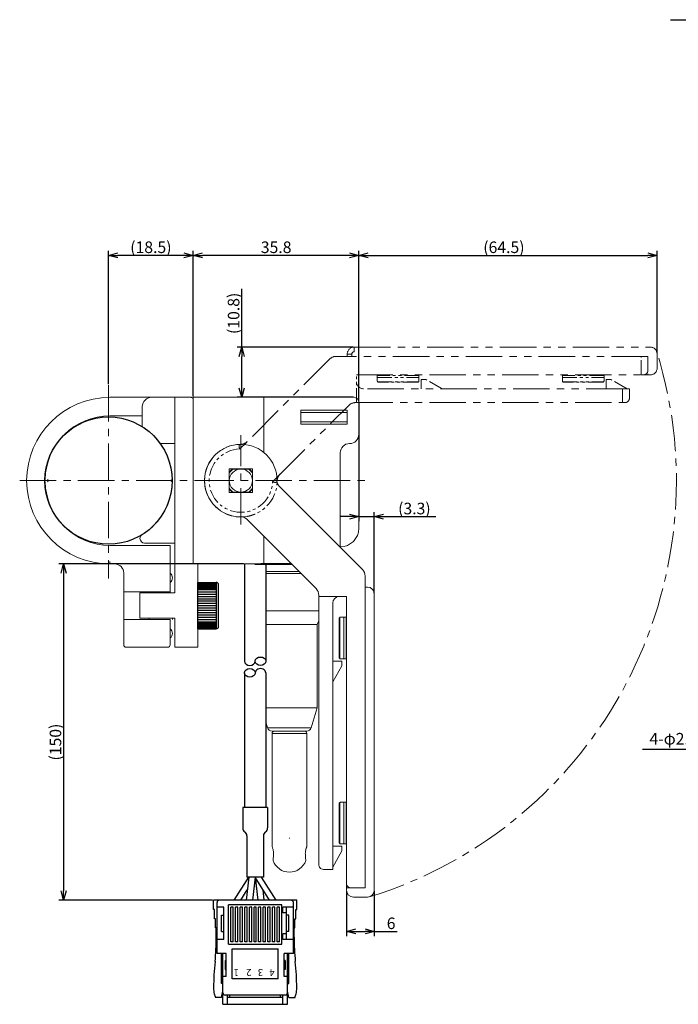
# Model space of a CAD drawing. Extents: x 1114 to 3321, y -4822 to -2363.
# Drawn here: x 1114 to 1257, y -2593 to -2380 of the extents above; entities that cross this region are included whole.
import ezdxf

# ---------------------------------------------------------------- set-up
doc = ezdxf.new("R2010")
doc.units = 0
doc.header["$LTSCALE"] = 0.126
doc.header["$MEASUREMENT"] = 0
doc.linetypes.add('CENTER', pattern=[2, 1.25, -0.25, 0.25, -0.25])
doc.linetypes.add('PHANTOM', pattern=[2.5, 1.25, -0.25, 0.25, -0.25, 0.25, -0.25])
doc.layers.get('0').update_dxf_attribs({"linetype": 'CONTINUOUS'})
doc.layers.get('Defpoints').update_dxf_attribs({"linetype": 'CONTINUOUS'})
for name, color, linetype, lineweight in [('3Dのコピー', 211, 'CONTINUOUS', 9), ('3寸法', 51, 'CONTINUOUS', 15), ('文字', 40, 'CONTINUOUS', 18)]:
    doc.layers.add(name, color=color, linetype=linetype, lineweight=lineweight)
for name, color, linetype in [('LAYER01', 7, 'CONTINUOUS'), ('LAYER02', 7, 'CONTINUOUS'), ('スイッチレバー', 243, 'CONTINUOUS')]:
    doc.layers.add(name, color=color, linetype=linetype)
doc.styles.add('STANDARD_BIGFONT', font='txt', dxfattribs={"bigfont": 'BIGFONT'})
doc.dimstyles.get("Standard").update_dxf_attribs({"dimtxt": 2.5, "dimasz": 2, "dimexe": 1, "dimexo": 0.2, "dimgap": 0.5, "dimtad": 1, "dimdsep": 46, "dimtxsty": 'STANDARD', "dimblk": 'OPEN30', "dimcen": 0.09, "dimazin": 2, "dimtfac": 1, "dimtofl": 0, "dimtmove": 0, "dimatfit": 3, "dimldrblk": 'OPEN30', "dimfxl": 1, "dimtolj": 1, "dimtzin": 0, "dimarcsym": 0})

# ---------------------------------------------------------------- blocks, each defined once
blk = doc.blocks.new('キャップスクリュー')
at = {"layer": 'LAYER01', "color": 7, "linetype": 'Continuous', "ltscale": 30}
for p, q in [((1151.6, -2507.21), (1151.6, -2497.21)), ((1151.6, -2497.21), (1155.6, -2497.21)), ((1151.6, -2497.33), (1155.6, -2497.33)), ((1151.6, -2497.46), (1155.6, -2497.46)), ((1155.6, -2497.21), (1155.6, -2507.21)), ((1151.6, -2497.58), (1155.6, -2497.58)), ((1151.6, -2497.71), (1155.6, -2497.71)), ((1151.6, -2497.83), (1155.6, -2497.83)), ((1151.6, -2497.96), (1155.6, -2497.96)), ((1151.6, -2498.21), (1155.6, -2498.21)), ((1151.6, -2498.46), (1155.6, -2498.46)), ((1151.6, -2498.71), (1155.6, -2498.71)), ((1151.6, -2499.21), (1155.6, -2499.21)), ((1156.1, -2506.71), (1156.1, -2497.71)), ((1151.6, -2499.71), (1155.6, -2499.71)), ((1151.6, -2500.21), (1155.6, -2500.21)), ((1151.6, -2500.71), (1155.6, -2500.71)), ((1151.6, -2501.21), (1155.6, -2501.21)), ((1151.6, -2501.71), (1155.6, -2501.71)), ((1151.6, -2502.21), (1155.6, -2502.21)), ((1151.6, -2502.71), (1155.6, -2502.71)), ((1151.6, -2503.21), (1155.6, -2503.21)), ((1151.6, -2503.71), (1155.6, -2503.71)), ((1151.6, -2504.21), (1155.6, -2504.21)), ((1151.6, -2504.71), (1155.6, -2504.71)), ((1151.6, -2505.21), (1155.6, -2505.21)), ((1151.6, -2505.71), (1155.6, -2505.71)), ((1151.6, -2505.96), (1155.6, -2505.96)), ((1151.6, -2506.21), (1155.6, -2506.21)), ((1151.6, -2506.46), (1155.6, -2506.46)), ((1151.6, -2506.58), (1155.6, -2506.58)), ((1151.6, -2506.71), (1155.6, -2506.71)), ((1151.6, -2506.83), (1155.6, -2506.83)), ((1151.6, -2506.96), (1155.6, -2506.96)), ((1151.6, -2507.08), (1155.6, -2507.08)), ((1151.6, -2507.21), (1155.6, -2507.21))]:
    blk.add_line(p, q, dxfattribs=at)
for centre, start, end in [((1155.6, -2497.71), 0, 90), ((1155.6, -2506.71), 270, 0)]:
    blk.add_arc(centre, 0.5, start, end, dxfattribs=at)
blk = doc.blocks.new('_Open30')
at = {"color": 0, "linetype": 'ByBlock', "lineweight": -2}
for p, q in [((-1, 0.27), (0, 0)), ((0, 0), (-1, -0.27)), ((0, 0), (-1, 0))]:
    blk.add_line(p, q, dxfattribs=at)
blk = doc.blocks.new('*D94')
at = {"layer": '3寸法', "color": 0, "lineweight": -2}
for p, q in [((1151.73, -2461.71), (1151.73, -2430.24)), ((1185.53, -2431.24), (1153.73, -2431.24)), ((1187.53, -2462.71), (1187.53, -2430.24))]:
    blk.add_line(p, q, dxfattribs=at)
at = {"layer": 'Defpoints', "color": 0}
for p in [(1151.73, -2431.24), (1151.73, -2461.91), (1187.53, -2462.91)]:
    blk.add_point(p, dxfattribs=at)
at = {"layer": '3寸法', "color": 0, "lineweight": -2, "xscale": 2, "yscale": 2, "zscale": 2, "rotation": 180}
blk.add_blockref('_Open30', (1151.73, -2431.24), dxfattribs=at)
at = {"layer": '3寸法', "color": 0, "lineweight": -2, "xscale": 2, "yscale": 2, "zscale": 2}
blk.add_blockref('_Open30', (1187.53, -2431.24), dxfattribs=at)
at = {"layer": '3寸法', "color": 0, "insert": (1169.66, -2429.49), "char_height": 2.5, "attachment_point": 5}
blk.add_mtext('\\A1;35.8', dxfattribs=at)
blk = doc.blocks.new('*D95')
at = {"layer": '3寸法', "color": 0, "lineweight": -2}
for p, q in [((1187.53, -2463.11), (1187.53, -2488.69)), ((1190.88, -2504.21), (1190.88, -2486.69)), ((1185.53, -2487.69), (1183.53, -2487.69)), ((1187.53, -2487.69), (1190.88, -2487.69)), ((1190.88, -2487.69), (1204.21, -2487.69)), ((1192.88, -2487.69), (1194.88, -2487.69))]:
    blk.add_line(p, q, dxfattribs=at)
at = {"layer": 'Defpoints', "color": 0}
for p in [(1187.53, -2462.91), (1190.88, -2489.44), (1190.88, -2504.41)]:
    blk.add_point(p, dxfattribs=at)
at = {"layer": '3寸法', "color": 0, "lineweight": -2, "xscale": 2, "yscale": 2, "zscale": 2}
blk.add_blockref('_Open30', (1187.53, -2487.69), dxfattribs=at)
at = {"layer": '3寸法', "color": 0, "lineweight": -2, "xscale": 2, "yscale": 2, "zscale": 2, "rotation": 180}
blk.add_blockref('_Open30', (1190.88, -2487.69), dxfattribs=at)
at = {"layer": '3寸法', "color": 0, "insert": (1199.54, -2485.94), "char_height": 2.5, "attachment_point": 5}
blk.add_mtext('\\A1;(3.3)', dxfattribs=at)
blk = doc.blocks.new('*D96')
at = {"layer": '3寸法', "color": 0, "lineweight": -2}
for p, q in [((1162.62, -2497.91), (1122.7, -2497.91)), ((1123.7, -2499.91), (1123.7, -2568.55)), ((1155.92, -2570.55), (1122.7, -2570.55))]:
    blk.add_line(p, q, dxfattribs=at)
at = {"layer": 'Defpoints', "color": 0}
for p in [(1162.82, -2497.91), (1123.7, -2570.55), (1156.12, -2570.55)]:
    blk.add_point(p, dxfattribs=at)
at = {"layer": '3寸法', "color": 0, "lineweight": -2, "xscale": 2, "yscale": 2, "zscale": 2}
for p, rotation in [((1123.7, -2497.91), 90), ((1123.7, -2570.55), 270)]:
    blk.add_blockref('_Open30', p, dxfattribs=dict(at, rotation=rotation))
at = {"layer": '3寸法', "color": 0, "insert": (1121.95, -2536.4), "char_height": 2.5, "attachment_point": 5, "rotation": 90}
blk.add_mtext('\\A1;(150)', dxfattribs=at)
blk = doc.blocks.new('*D97')
at = {"layer": '3寸法', "color": 0, "lineweight": -2}
for p, q in [((1184.88, -2568.61), (1184.88, -2578.3)), ((1190.88, -2568.61), (1190.88, -2578.3)), ((1186.88, -2577.3), (1188.88, -2577.3)), ((1190.88, -2577.3), (1195.85, -2577.3))]:
    blk.add_line(p, q, dxfattribs=at)
at = {"layer": 'Defpoints', "color": 0}
for p in [(1184.88, -2568.41), (1190.88, -2568.41), (1190.88, -2576.4)]:
    blk.add_point(p, dxfattribs=at)
at = {"layer": '3寸法', "color": 0, "lineweight": -2, "xscale": 2, "yscale": 2, "zscale": 2, "rotation": 180}
blk.add_blockref('_Open30', (1184.88, -2577.3), dxfattribs=at)
at = {"layer": '3寸法', "color": 0, "lineweight": -2, "xscale": 2, "yscale": 2, "zscale": 2}
blk.add_blockref('_Open30', (1190.88, -2577.3), dxfattribs=at)
at = {"layer": '3寸法', "color": 0, "insert": (1194.51, -2575.55), "char_height": 2.5, "attachment_point": 5}
blk.add_mtext('\\A1;6', dxfattribs=at)
blk = doc.blocks.new('*D99')
at = {"layer": '3寸法', "color": 0, "lineweight": -2}
for p, q in [((1162.21, -2451.06), (1162.21, -2438.48)), ((1186.33, -2451.06), (1161.21, -2451.06)), ((1162.21, -2459.91), (1162.21, -2453.06)), ((1186.33, -2461.91), (1161.21, -2461.91))]:
    blk.add_line(p, q, dxfattribs=at)
at = {"layer": 'Defpoints', "color": 0}
for p in [(1186.53, -2451.06), (1205.73, -2451.06), (1186.53, -2461.91)]:
    blk.add_point(p, dxfattribs=at)
at = {"layer": '3寸法', "color": 0, "lineweight": -2, "xscale": 2, "yscale": 2, "zscale": 2}
for p, rotation in [((1162.21, -2451.06), 90), ((1162.21, -2461.91), 270)]:
    blk.add_blockref('_Open30', p, dxfattribs=dict(at, rotation=rotation))
at = {"layer": '3寸法', "color": 0, "insert": (1160.46, -2443.77), "char_height": 2.5, "attachment_point": 5, "rotation": 90}
blk.add_mtext('\\A1;(10.8)', dxfattribs=at)
blk = doc.blocks.new('*D100')
at = {"layer": '3寸法', "color": 0, "lineweight": -2}
for p, q in [((1187.53, -2462.71), (1187.53, -2430.24)), ((1189.53, -2431.24), (1250.03, -2431.24)), ((1252.03, -2452.36), (1252.03, -2430.24))]:
    blk.add_line(p, q, dxfattribs=at)
at = {"layer": 'Defpoints', "color": 0}
for p in [(1252.03, -2431.24), (1252.03, -2452.56), (1187.53, -2462.91)]:
    blk.add_point(p, dxfattribs=at)
at = {"layer": '3寸法', "color": 0, "lineweight": -2, "xscale": 2, "yscale": 2, "zscale": 2, "rotation": 180}
blk.add_blockref('_Open30', (1187.53, -2431.24), dxfattribs=at)
at = {"layer": '3寸法', "color": 0, "lineweight": -2, "xscale": 2, "yscale": 2, "zscale": 2}
blk.add_blockref('_Open30', (1252.03, -2431.24), dxfattribs=at)
at = {"layer": '3寸法', "color": 0, "insert": (1218.89, -2429.49), "char_height": 2.5, "attachment_point": 5}
blk.add_mtext('\\A1;(64.5)', dxfattribs=at)
blk = doc.blocks.new('*D113')
at = {"layer": '3寸法', "color": 0, "lineweight": -2}
for p, q in [((1133.43, -2459.09), (1133.43, -2430.24)), ((1149.73, -2431.24), (1135.43, -2431.24)), ((1151.73, -2461.71), (1151.73, -2430.24))]:
    blk.add_line(p, q, dxfattribs=at)
at = {"layer": 'Defpoints', "color": 0}
for p in [(1133.43, -2431.24), (1133.43, -2459.29), (1151.73, -2461.91)]:
    blk.add_point(p, dxfattribs=at)
at = {"layer": '3寸法', "color": 0, "lineweight": -2, "xscale": 2, "yscale": 2, "zscale": 2, "rotation": 180}
blk.add_blockref('_Open30', (1133.43, -2431.24), dxfattribs=at)
at = {"layer": '3寸法', "color": 0, "lineweight": -2, "xscale": 2, "yscale": 2, "zscale": 2}
blk.add_blockref('_Open30', (1151.73, -2431.24), dxfattribs=at)
at = {"layer": '3寸法', "color": 0, "insert": (1142.58, -2429.49), "char_height": 2.5, "attachment_point": 5}
blk.add_mtext('\\A1;(18.5)', dxfattribs=at)

msp = doc.modelspace()

# ---------------------------------------------------------------- linework, layer by layer
for p, q in [((1162.8235, -2497.9097), (1162.8235, -2518.9271)), ((1167.4235, -2497.9097), (1167.4235, -2518.9271)), ((1162.8235, -2521.4363), (1162.8235, -2550.5539)), ((1167.4235, -2521.4363), (1167.4235, -2550.5539)), ((1162.4235, -2550.5539), (1162.4235, -2554.9539)), ((1167.8235, -2550.5539), (1167.8235, -2554.9539)), ((1163.3235, -2556.6243), (1163.3235, -2565.5539)), ((1166.9235, -2556.6243), (1166.9235, -2565.5539)), ((1160.6135, -2570.5539), (1163.7235, -2565.5539)), ((1163.7235, -2565.5539), (1163.1535, -2570.5539)), ((1165.1235, -2565.5539), (1164.5535, -2570.5539)), ((1168.2335, -2570.5539), (1165.1235, -2565.5539)), ((1165.1235, -2565.5539), (1165.6935, -2570.5539)), ((1169.6335, -2570.5539), (1166.5235, -2565.5539)), ((1162.0135, -2570.5539), (1163.4093, -2568.3098)), ((1167.0935, -2570.5539), (1166.8376, -2568.3098))]:
    msp.add_line(p, q)
for centre, start, end in [((1163.4235, -2554.9539), 180, 236.632987), ((1162.3235, -2556.6243), 360, 56.632987), ((1167.9235, -2556.6243), 123.367013, 180), ((1166.8235, -2554.9539), 303.367013, 0)]:
    msp.add_arc(centre, 1, start, end)
for centre in [(1166.2735, -2518.9271), (1163.9735, -2521.4363)]:
    msp.add_ellipse(centre, major_axis=(-1.15, 0), ratio=0.79217562)
for centre, start_param, end_param in [((1163.9735, -2518.9271), 6.28318531, 9.42477796), ((1166.2735, -2521.4363), 3.14159265, 6.28318531)]:
    msp.add_ellipse(centre, major_axis=(-1.15, 0), ratio=0.79217562, start_param=start_param, end_param=end_param)
at = {"layer": '3Dのコピー', "linetype": 'Continuous', "lineweight": 15}
for p, q in [((1133.7269, -2461.9098), (1142.7244, -2461.9098)), ((1142.5188, -2461.9098), (1142.6735, -2461.9098)), ((1142.5188, -2461.9098), (1142.5188, -2461.9206)), ((1142.7269, -2461.9098), (1147.7269, -2461.9098)), ((1147.7269, -2461.9098), (1151.2269, -2461.9098)), ((1147.7269, -2462.9097), (1147.7269, -2461.9098)), ((1147.7269, -2496.9097), (1147.7269, -2462.9097)), ((1151.7269, -2462.9097), (1151.7269, -2461.9098)), ((1151.7269, -2461.9098), (1167.0269, -2461.9098)), ((1151.7269, -2462.9097), (1151.7269, -2496.9097)), ((1167.0269, -2461.9098), (1185.5269, -2461.9098)), ((1167.0269, -2462.9097), (1167.0269, -2461.9098)), ((1167.0269, -2473.8581), (1167.0269, -2462.9097)), ((1186.5269, -2461.9098), (1185.5269, -2461.9098)), ((1187.5269, -2462.9097), (1187.5269, -2469.9097)), ((1140.7269, -2468.2576), (1140.7269, -2463.9097)), ((1175.0269, -2464.7097), (1185.0269, -2464.7097)), ((1175.0269, -2464.7097), (1175.0269, -2467.7097)), ((1175.0269, -2465.2098), (1185.0269, -2465.2098)), ((1185.0269, -2464.7097), (1185.0269, -2467.7097)), ((1133.7269, -2465.9097), (1140.7269, -2465.9097)), ((1175.0269, -2467.2097), (1185.0269, -2467.2097)), ((1175.0269, -2467.7097), (1185.0269, -2467.7097)), ((1147.7269, -2471.9097), (1144.61, -2471.9097)), ((1187.3668, -2470.6016), (1187.4371, -2470.6955)), ((1187.5269, -2471.1098), (1187.5269, -2490.2097)), ((1161.8383, -2472.0759), (1162.1527, -2472.0745)), ((1183.5269, -2473.9097), (1183.5269, -2494.3387)), ((1164.5769, -2477.3597), (1159.4769, -2477.3597)), ((1159.4769, -2477.3597), (1159.4769, -2482.4597)), ((1159.4769, -2478.3294), (1159.5269, -2478.2514)), ((1160.3686, -2477.4097), (1160.4466, -2477.3597)), ((1163.6072, -2477.3597), (1163.6852, -2477.4097)), ((1164.5269, -2478.2514), (1164.5769, -2478.3294)), ((1164.5769, -2482.4597), (1164.5769, -2477.3597)), ((1120.4791, -2479.9097), (1120.2291, -2479.6597)), ((1120.2291, -2480.1597), (1120.4791, -2479.9097)), ((1146.9246, -2479.9097), (1147.1746, -2479.6597)), ((1147.1746, -2480.1597), (1146.9246, -2479.9097)), ((1154.1931, -2480.1045), (1154.1916, -2479.7839)), ((1159.5269, -2481.5681), (1159.4769, -2481.4901)), ((1159.4769, -2482.4597), (1164.5769, -2482.4597)), ((1160.4466, -2482.4597), (1160.3686, -2482.4097)), ((1163.6852, -2482.4097), (1163.6072, -2482.4597)), ((1164.5769, -2481.4901), (1164.5269, -2481.5681)), ((1188.2911, -2499.1029), (1170.2885, -2481.1003)), ((1163.2175, -2488.1714), (1178.2911, -2503.245)), ((1167.0269, -2496.9097), (1167.0269, -2491.9808)), ((1146.2269, -2493.9097), (1133.7269, -2493.9097)), ((1141.2269, -2493.4097), (1147.7269, -2493.4097)), ((1146.2269, -2493.9097), (1146.7269, -2493.9097)), ((1146.7269, -2493.9097), (1146.7269, -2503.9097)), ((1133.7269, -2497.9097), (1133.7269, -2497.4097)), ((1147.7269, -2497.9097), (1147.7269, -2496.9097)), ((1151.7269, -2497.9097), (1151.7269, -2496.9097)), ((1167.0269, -2497.9097), (1167.0269, -2496.9097)), ((1167.0269, -2496.9097), (1167.0269, -2497.9097)), ((1134.7269, -2497.9097), (1133.7269, -2497.9097)), ((1151.7269, -2497.9097), (1147.7269, -2497.9097)), ((1147.7269, -2504.1597), (1147.7269, -2497.9097)), ((1167.0269, -2497.9097), (1151.7269, -2497.9097)), ((1152.7269, -2514.9098), (1152.7269, -2497.9097)), ((1162.8235, -2497.9097), (1162.8235, -2503.3064)), ((1172.9558, -2497.9097), (1167.0269, -2497.9097)), ((1167.4235, -2504.6087), (1167.4235, -2497.9097)), ((1136.7269, -2503.9097), (1136.7269, -2499.9097)), ((1188.8769, -2566.4097), (1188.8769, -2500.5171)), ((1188.8769, -2502.9097), (1189.3769, -2502.9097)), ((1137.2269, -2503.9097), (1136.7269, -2503.9097)), ((1136.7269, -2509.9097), (1136.7269, -2503.9097)), ((1146.2269, -2503.9097), (1137.2269, -2503.9097)), ((1140.2269, -2509.6597), (1140.2269, -2504.1597)), ((1140.2269, -2504.1597), (1147.7269, -2504.1597)), ((1142.2269, -2504.1597), (1142.2269, -2503.9097)), ((1146.7269, -2503.9097), (1146.2269, -2503.9097)), ((1146.7269, -2503.9097), (1146.7269, -2504.1597)), ((1178.8769, -2504.6592), (1178.8769, -2504.9097)), ((1178.8769, -2504.9097), (1184.8769, -2504.9097)), ((1178.8769, -2504.9097), (1178.8769, -2562.4097)), ((1184.8769, -2504.9097), (1184.8769, -2566.4097)), ((1188.8769, -2567.9097), (1188.8769, -2503.9097)), ((1190.8769, -2504.4097), (1190.8769, -2509.2097)), ((1181.8769, -2562.4097), (1181.8769, -2506.4097)), ((1136.7269, -2513.9097), (1136.7269, -2509.9097)), ((1136.7269, -2509.9097), (1137.2269, -2509.9097)), ((1146.2269, -2509.9097), (1137.2269, -2509.9097)), ((1140.2269, -2509.6597), (1147.7269, -2509.6597)), ((1142.2269, -2509.9097), (1142.2269, -2509.6597)), ((1146.2269, -2509.9097), (1146.7269, -2509.9097)), ((1146.7269, -2509.9097), (1146.7269, -2513.9097)), ((1147.2269, -2509.6597), (1147.2269, -2509.9097)), ((1147.7269, -2514.9098), (1147.7269, -2509.6597)), ((1183.2769, -2518.1097), (1183.2769, -2509.7097)), ((1183.3895, -2509.4755), (1183.3895, -2518.344)), ((1183.5769, -2509.4097), (1184.2769, -2509.4097)), ((1184.2769, -2509.4097), (1184.2769, -2518.4097)), ((1184.2769, -2509.4097), (1184.7769, -2509.4097)), ((1184.7769, -2518.4097), (1184.7769, -2509.4097)), ((1184.7769, -2509.4097), (1184.8769, -2509.4097)), ((1190.8769, -2509.2097), (1190.8769, -2518.6097)), ((1136.7269, -2515.4097), (1136.7269, -2513.9097)), ((1146.7269, -2513.9097), (1146.7269, -2515.4097)), ((1146.2269, -2515.9097), (1137.2269, -2515.9097)), ((1147.7269, -2515.9097), (1147.7269, -2514.9098)), ((1152.7269, -2515.9097), (1147.7269, -2515.9097)), ((1152.7269, -2514.9098), (1152.7269, -2515.9097)), ((1183.5769, -2518.4097), (1184.2769, -2518.4097)), ((1184.2769, -2518.4097), (1184.7769, -2518.4097)), ((1184.7769, -2518.4097), (1184.8769, -2518.4097)), ((1190.8769, -2518.6097), (1190.8769, -2549.2097)), ((1183.8769, -2518.9097), (1181.8769, -2518.9097)), ((1181.8769, -2523.4097), (1183.8769, -2519.9097)), ((1183.8769, -2519.9097), (1183.8769, -2518.9097)), ((1183.2769, -2558.1097), (1183.2769, -2549.7098)), ((1183.3895, -2549.4755), (1183.3895, -2558.344)), ((1183.5769, -2549.4097), (1184.2769, -2549.4097)), ((1184.2769, -2549.4097), (1184.2769, -2558.4097)), ((1184.2769, -2549.4097), (1184.7769, -2549.4097)), ((1184.7769, -2558.4097), (1184.7769, -2549.4097)), ((1184.7769, -2549.4097), (1184.8769, -2549.4097)), ((1190.8769, -2549.2097), (1190.8769, -2558.6097)), ((1183.8769, -2558.9097), (1181.8769, -2558.9097)), ((1183.5769, -2558.4097), (1184.2769, -2558.4097)), ((1183.8769, -2559.9097), (1183.8769, -2558.9097)), ((1184.2769, -2558.4097), (1184.7769, -2558.4097)), ((1184.7769, -2558.4097), (1184.8769, -2558.4097)), ((1190.8769, -2558.6097), (1190.8769, -2568.4098)), ((1181.8769, -2563.4097), (1183.8769, -2559.9097)), ((1178.8769, -2562.9097), (1178.8769, -2562.4097)), ((1181.8769, -2562.4097), (1181.8769, -2563.9097)), ((1181.8769, -2563.9097), (1179.8769, -2563.9097)), ((1184.8769, -2566.9097), (1184.8769, -2566.4097)), ((1184.8769, -2567.9097), (1184.8769, -2566.9097)), ((1184.8769, -2567.9097), (1184.8769, -2568.4098)), ((1188.8769, -2567.9097), (1184.8769, -2567.9097)), ((1189.3769, -2569.9097), (1186.3769, -2569.9097))]:
    msp.add_line(p, q, dxfattribs=at)
for centre, radius, start, end in [((1133.7269, -2479.9097), 18, 90, 270), ((1142.7269, -2463.9097), 2, 90, 180), ((1186.5269, -2462.9097), 1, 0, 90), ((1133.7269, -2479.9097), 14, 90, 178.976806), ((1133.4269, -2479.9097), 13.75, 38.183482, 55.439737), ((1133.4269, -2479.9097), 13.75, 1.041799, 35.578526), ((1185.5269, -2473.9097), 2, 90, 180), ((1185.5269, -2469.9097), 2, 270, 0), ((1186.5269, -2471.1098), 1, 0, 24.469801), ((1162.0269, -2479.9097), 7.85, 90, 180), ((1162.0269, -2479.9097), 7.85, 0.288632, 90), ((1162.0269, -2479.9097), 3.1, 124.656033, 145.343967), ((1162.0269, -2479.9097), 2.5, 90, 180), ((1162.0269, -2479.9097), 3, 123.55731, 146.44269), ((1162.0269, -2479.9097), 2.5, 0, 90), ((1162.0269, -2479.9097), 3, 33.55731, 56.44269), ((1162.0269, -2479.9097), 3.1, 34.656033, 55.343967), ((1133.7269, -2479.9097), 14, 181.023193, 270), ((1133.4269, -2479.9097), 13.75, 301.925327, 358.958201), ((1162.0269, -2479.9097), 7.85, 180, 269.711368), ((1162.0269, -2479.9097), 2.5, 180, 270), ((1162.0269, -2479.9097), 2.5, 270, 0), ((1171.5048, -2479.9162), 1.6975, 173.690079, 224.231586), ((1162.0269, -2479.9097), 3.1, 214.656033, 235.343967), ((1162.0269, -2479.9097), 3, 213.55731, 236.44269), ((1162.0769, -2479.9097), 3, 302.193362, 326.44269), ((1162.0269, -2479.9097), 3, 303.55731, 326.44269), ((1162.0269, -2479.9097), 3.1, 304.656033, 325.343967), ((1162.0334, -2489.3877), 1.6975, 45.768431, 96.309928), ((1183.5269, -2490.2097), 4, 270, 0), ((1141.2269, -2492.4286), 1, 121.925327, 179.458956), ((1141.2269, -2492.4097), 1, 180.541044, 270), ((1134.7269, -2499.9097), 2, 0, 90), ((1186.8769, -2500.5171), 2, 0, 45), ((1145.9271, -2500.9346), 1.3, 1.096661, 52.033441), ((1145.9271, -2500.8849), 1.3, 307.966559, 358.903339), ((1176.8769, -2504.6592), 2, 0, 45), ((1189.3769, -2504.4097), 1.5, 0, 90), ((1183.3769, -2506.4097), 1.5, 90, 180), ((1183.5769, -2509.7097), 0.3, 128.659808, 180), ((1183.5769, -2509.7097), 0.3, 90, 128.659808), ((1145.9271, -2512.9346), 1.3, 1.096661, 52.033441), ((1145.9271, -2512.8849), 1.3, 307.966559, 358.903339), ((1137.2269, -2515.4097), 0.5, 180, 270), ((1146.2269, -2515.4097), 0.5, 270, 0), ((1183.5769, -2518.1097), 0.3, 180, 231.340192), ((1183.5769, -2518.1097), 0.3, 231.340192, 270), ((1183.5769, -2549.7097), 0.3, 128.659808, 180), ((1183.5769, -2549.7097), 0.3, 90, 128.659808), ((1183.5769, -2558.1097), 0.3, 180, 231.340192), ((1183.5769, -2558.1097), 0.3, 231.340192, 270), ((1186.3769, -2568.4097), 1.5, 180, 270), ((1189.3769, -2568.4097), 1.5, 270, 0)]:
    msp.add_arc(centre, radius, start, end, dxfattribs=at)
for points, knots in [([(1151.7269, -2462.4097), (1151.7172, -2462.3392), (1151.6961, -2462.1848), (1151.549, -2462.0059), (1151.3823, -2461.923), (1151.264, -2461.9098), (1151.2281, -2461.9098), (1151.2269, -2461.9098)], [0, 0, 0, 0, 0.21782246, 0.47656584, 0.84101367, 0.99460768, 1, 1, 1, 1]), ([(1141.2269, -2468.5862), (1141.1565, -2468.5383), (1141.0307, -2468.4527), (1140.8763, -2468.3523), (1140.7747, -2468.2876), (1140.7312, -2468.2603), (1140.7279, -2468.2582), (1140.7269, -2468.2576)], [0, 0, 0, 0, 0.29499831, 0.52654905, 0.72288225, 0.92012253, 1, 1, 1, 1]), ([(1144.61, -2471.9097), (1144.6071, -2471.9056), (1144.6011, -2471.8972), (1144.5557, -2471.8342), (1144.4863, -2471.7391), (1144.3866, -2471.6056), (1144.2973, -2471.4893), (1144.2437, -2471.421), (1144.2349, -2471.4097)], [0, 0, 0, 0, 0.16376385, 0.3270845, 0.50100515, 0.70569679, 0.95130659, 1, 1, 1, 1]), ([(1154.4158, -2478.0229), (1154.4336, -2477.9416), (1154.5132, -2477.5788), (1154.6687, -2477.1747), (1154.7801, -2476.8911), (1154.7629, -2476.9336), (1154.7591, -2476.9431)], [0, 0, 0, 0, 0.11180135, 0.49905193, 0.888132, 1, 1, 1, 1]), ([(1159.5269, -2479.9097), (1159.5269, -2479.6054), (1159.5269, -2479.0208), (1159.5269, -2478.5007), (1159.5269, -2478.2514)], [0, 0, 0, 0, 0.520717188, 1, 1, 1, 1]), ([(1160.3686, -2477.4097), (1160.5486, -2477.4097), (1160.9121, -2477.4097), (1161.472, -2477.4097), (1161.8528, -2477.4097), (1162.0269, -2477.4097)], [0, 0, 0, 0, 0.34736929, 0.70170093, 1, 1, 1, 1]), ([(1162.0269, -2477.4097), (1162.3313, -2477.4097), (1162.9159, -2477.4097), (1163.4359, -2477.4097), (1163.6852, -2477.4097)], [0, 0, 0, 0, 0.520716936, 1, 1, 1, 1]), ([(1164.5269, -2478.2514), (1164.5269, -2478.4314), (1164.5269, -2478.795), (1164.5269, -2479.3548), (1164.5269, -2479.7357), (1164.5269, -2479.9097)], [0, 0, 0, 0, 0.34736929, 0.70170093, 1, 1, 1, 1]), ([(1159.5269, -2481.5681), (1159.5269, -2481.3881), (1159.5269, -2481.0245), (1159.5269, -2480.4647), (1159.5269, -2480.0838), (1159.5269, -2479.9097)], [0, 0, 0, 0, 0.34736868, 0.70170169, 1, 1, 1, 1]), ([(1164.5269, -2479.9097), (1164.5269, -2480.2141), (1164.5269, -2480.7987), (1164.5269, -2481.3188), (1164.5269, -2481.5681)], [0, 0, 0, 0, 0.52071668, 1, 1, 1, 1]), ([(1169.8176, -2479.7297), (1169.8265, -2479.7506), (1169.8482, -2479.8021), (1169.8719, -2479.8584), (1169.8753, -2479.8666), (1169.8768, -2479.8702)], [0, 0, 0, 0, 0.275420028, 0.67564965, 1, 1, 1, 1]), ([(1154.76, -2482.8784), (1154.7638, -2482.8878), (1154.7822, -2482.9328), (1154.6858, -2482.7058), (1154.5178, -2482.2034), (1154.3542, -2481.6825), (1154.3087, -2481.3152), (1154.303, -2481.2691)], [0, 0, 0, 0, 0.07536285, 0.35830935, 0.64690185, 0.95567067, 1, 1, 1, 1]), ([(1162.0269, -2482.4097), (1161.7225, -2482.4097), (1161.1379, -2482.4097), (1160.6179, -2482.4097), (1160.3686, -2482.4097)], [0, 0, 0, 0, 0.520716683, 1, 1, 1, 1]), ([(1163.6852, -2482.4097), (1163.5052, -2482.4097), (1163.1417, -2482.4097), (1162.5818, -2482.4097), (1162.201, -2482.4097), (1162.0269, -2482.4097)], [0, 0, 0, 0, 0.347368987, 0.701701309, 1, 1, 1, 1]), ([(1161.9874, -2487.7597), (1161.9825, -2487.7576), (1161.9732, -2487.7537), (1161.9154, -2487.7294), (1161.8678, -2487.7093), (1161.8468, -2487.7005)], [0, 0, 0, 0, 0.375246361, 0.724551536, 1, 1, 1, 1]), ([(1178.8769, -2562.9097), (1178.8881, -2563.0187), (1178.913, -2563.2611), (1179.1081, -2563.585), (1179.4342, -2563.8437), (1179.72, -2563.9094), (1179.8753, -2563.9097), (1179.8769, -2563.9097)], [0, 0, 0, 0, 0.1664799, 0.37044942, 0.65416468, 0.9963634, 1, 1, 1, 1]), ([(1184.8769, -2566.9097), (1184.8881, -2567.0187), (1184.913, -2567.2611), (1185.1081, -2567.585), (1185.4342, -2567.8437), (1185.72, -2567.9094), (1185.8753, -2567.9097), (1185.8769, -2567.9097)], [0, 0, 0, 0, 0.16647684, 0.37044921, 0.65416424, 0.99636323, 1, 1, 1, 1])]:
    msp.add_open_spline(points, degree=3, knots=knots, dxfattribs=at)
at = {"layer": '3寸法', "linetype": 'CENTER', "lineweight": 15, "ltscale": 50}
msp.add_line((1133.4269, -2459.295), (1133.4269, -2501.0501), dxfattribs=at)
at = {"layer": '3寸法', "linetype": 'CENTER', "ltscale": 50}
for p, q in [((1162.0334, -2489.3877), (1162.0269, -2470.0698)), ((1114.219, -2479.9097), (1152.6076, -2479.9097)), ((1152.6076, -2479.9097), (1189.6069, -2479.9097))]:
    msp.add_line(p, q, dxfattribs=at)
at = {"layer": '3寸法'}
for p, q in [((1172.5719, -2557.1597), (1172.4819, -2557.1597)), ((1172.5269, -2557.2047), (1172.5269, -2557.1147))]:
    msp.add_line(p, q, dxfattribs=at)
at = {"layer": '3寸法', "linetype": 'CENTER', "ltscale": 50}
msp.add_arc((1162.0269, -2479.9097), 94.1298, 287.173217, 17.173217, dxfattribs=at)
at = {"layer": 'LAYER01', "linetype": 'PHANTOM', "lineweight": 15, "ltscale": 20}
for p, q in [((1185.0269, -2453.0597), (1185.0269, -2452.5597)), ((1186.0269, -2452.5597), (1185.0269, -2452.5597)), ((1186.0269, -2452.5597), (1186.0269, -2453.0597)), ((1186.5269, -2452.0597), (1186.5269, -2451.0597)), ((1252.0269, -2452.5597), (1252.0269, -2455.5597)), ((1248.5269, -2457.0598), (1248.5269, -2453.0597)), ((1250.0269, -2453.0597), (1250.0269, -2457.0598)), ((1187.0269, -2463.0597), (1187.0269, -2457.0598)), ((1191.5269, -2457.1597), (1191.5269, -2457.0598)), ((1200.5269, -2457.1597), (1200.5269, -2457.0598)), ((1231.5269, -2457.1597), (1231.5269, -2457.0598)), ((1240.5269, -2457.1597), (1240.5269, -2457.0598)), ((1249.0269, -2457.0598), (1248.5269, -2457.0598)), ((1250.0269, -2457.0598), (1249.0269, -2457.0598)), ((1249.8812, -2456.5597), (1250.0269, -2456.5597)), ((1250.0269, -2457.0598), (1250.5269, -2457.0598)), ((1200.5269, -2457.1597), (1191.5269, -2457.1597)), ((1191.5269, -2457.6597), (1191.5269, -2457.1597)), ((1191.5269, -2457.6597), (1200.5269, -2457.6597)), ((1191.5269, -2458.3598), (1191.5269, -2457.6597)), ((1191.5926, -2458.5472), (1200.4612, -2458.5472)), ((1200.2269, -2458.6597), (1191.8269, -2458.6597)), ((1200.5269, -2457.6597), (1200.5269, -2457.1597)), ((1200.5269, -2458.3598), (1200.5269, -2457.6597)), ((1202.0269, -2458.0597), (1201.0269, -2458.0597)), ((1201.0269, -2458.0597), (1201.0269, -2460.0597)), ((1205.5269, -2460.0597), (1202.0269, -2458.0597)), ((1240.5269, -2457.1597), (1231.5269, -2457.1597)), ((1231.5269, -2457.6597), (1231.5269, -2457.1597)), ((1231.5269, -2457.6597), (1240.5269, -2457.6597)), ((1231.5269, -2458.3598), (1231.5269, -2457.6597)), ((1231.5926, -2458.5472), (1240.4612, -2458.5472)), ((1240.2269, -2458.6597), (1231.8269, -2458.6597)), ((1240.5269, -2457.6597), (1240.5269, -2457.1597)), ((1240.5269, -2458.3598), (1240.5269, -2457.6597)), ((1242.0269, -2458.0597), (1241.0269, -2458.0597)), ((1241.0269, -2458.0597), (1241.0269, -2460.0597)), ((1245.5269, -2460.0597), (1242.0269, -2458.0597)), ((1244.5269, -2463.0597), (1244.5269, -2460.0597)), ((1244.5269, -2460.0597), (1246.0269, -2460.0597)), ((1246.0269, -2460.0597), (1246.0269, -2462.0597)), ((1186.7764, -2463.0597), (1187.0269, -2463.0597)), ((1245.0269, -2463.0597), (1244.5269, -2463.0597)), ((1163.2175, -2471.6481), (1161.8021, -2473.0634)), ((1154.1931, -2480.0984), (1154.1916, -2479.7839)), ((1168.8732, -2480.1345), (1170.2885, -2478.7192)), ((1162.2216, -2487.7436), (1161.9011, -2487.745))]:
    msp.add_line(p, q, dxfattribs=at)
at = {"layer": 'LAYER01', "linetype": 'PHANTOM', "lineweight": 15, "ltscale": 50}
for p, q in [((1186.5269, -2451.0597), (1250.5269, -2451.0597)), ((1181.22, -2453.6455), (1163.2175, -2471.6481)), ((1250.0269, -2453.0597), (1182.6326, -2453.0597)), ((1187.0269, -2457.0598), (1248.5269, -2457.0598)), ((1244.5269, -2460.0597), (1188.5269, -2460.0597)), ((1187.0269, -2463.0597), (1244.5269, -2463.0597)), ((1170.2885, -2478.7192), (1185.3622, -2463.6455))]:
    msp.add_line(p, q, dxfattribs=at)
at = {"layer": 'LAYER01', "color": 7, "linetype": 'Continuous'}
for p, q in [((1167.8235, -2550.5539), (1162.4235, -2550.5539)), ((1166.9235, -2565.5539), (1163.3235, -2565.5539)), ((1174.1235, -2570.5539), (1156.1235, -2570.5539)), ((1156.1235, -2572.5539), (1156.1235, -2570.5539)), ((1156.8735, -2582.0539), (1156.8735, -2571.0539)), ((1170.8735, -2571.5539), (1159.3735, -2571.5539)), ((1159.3735, -2580.0539), (1159.3735, -2571.5539)), ((1170.8735, -2580.0539), (1170.8735, -2571.5539)), ((1173.3735, -2582.0539), (1173.3735, -2571.0539)), ((1174.1235, -2572.5539), (1174.1235, -2570.5539)), ((1156.3235, -2572.5539), (1156.1235, -2572.5539)), ((1156.3235, -2574.5539), (1156.3235, -2572.5539)), ((1158.3735, -2572.0539), (1156.8735, -2572.0539)), ((1157.8735, -2573.8039), (1158.3735, -2573.8039)), ((1157.8735, -2577.3039), (1157.8735, -2573.8039)), ((1158.3735, -2579.0539), (1158.3735, -2572.0539)), ((1160.3735, -2572.0539), (1159.8735, -2572.0539)), ((1159.8735, -2579.5539), (1159.8735, -2572.0539)), ((1160.3735, -2579.5539), (1160.3735, -2572.0539)), ((1161.3735, -2572.0539), (1160.8735, -2572.0539)), ((1160.8735, -2579.5539), (1160.8735, -2572.0539)), ((1161.3735, -2579.5539), (1161.3735, -2572.0539)), ((1162.3735, -2572.0539), (1161.8735, -2572.0539)), ((1161.8735, -2579.5539), (1161.8735, -2572.0539)), ((1162.3735, -2579.5539), (1162.3735, -2572.0539)), ((1163.3735, -2572.0539), (1162.8735, -2572.0539)), ((1162.8735, -2579.5539), (1162.8735, -2572.0539)), ((1163.3735, -2579.5539), (1163.3735, -2572.0539)), ((1164.3735, -2572.0539), (1163.8735, -2572.0539)), ((1163.8735, -2579.5539), (1163.8735, -2572.0539)), ((1164.3735, -2579.5539), (1164.3735, -2572.0539)), ((1165.3735, -2572.0539), (1164.8735, -2572.0539)), ((1164.8735, -2579.5539), (1164.8735, -2572.0539)), ((1165.3735, -2579.5539), (1165.3735, -2572.0539)), ((1166.3735, -2572.0539), (1165.8735, -2572.0539)), ((1165.8735, -2579.5539), (1165.8735, -2572.0539)), ((1166.3735, -2579.5539), (1166.3735, -2572.0539)), ((1167.3735, -2572.0539), (1166.8735, -2572.0539)), ((1166.8735, -2579.5539), (1166.8735, -2572.0539)), ((1167.3735, -2579.5539), (1167.3735, -2572.0539)), ((1168.3735, -2572.0539), (1167.8735, -2572.0539)), ((1167.8735, -2579.5539), (1167.8735, -2572.0539)), ((1168.3735, -2579.5539), (1168.3735, -2572.0539)), ((1169.3735, -2572.0539), (1168.8735, -2572.0539)), ((1168.8735, -2579.5539), (1168.8735, -2572.0539)), ((1169.3735, -2579.5539), (1169.3735, -2572.0539)), ((1170.3735, -2572.0539), (1169.8735, -2572.0539)), ((1169.8735, -2579.5539), (1169.8735, -2572.0539)), ((1170.3735, -2579.5539), (1170.3735, -2572.0539)), ((1173.3735, -2572.0539), (1171.1235, -2572.0539)), ((1171.1235, -2573.3039), (1171.1235, -2572.0539)), ((1171.8735, -2573.3039), (1171.1235, -2573.3039)), ((1171.8735, -2579.0539), (1171.8735, -2572.0539)), ((1172.3735, -2573.8039), (1171.8735, -2573.8039)), ((1172.3735, -2577.3039), (1172.3735, -2573.8039)), ((1173.9235, -2574.5539), (1173.9235, -2572.5539)), ((1173.9235, -2572.5539), (1174.1235, -2572.5539)), ((1156.5235, -2574.5539), (1156.3235, -2574.5539)), ((1156.5235, -2576.5539), (1156.5235, -2574.5539)), ((1173.7235, -2574.5539), (1173.9235, -2574.5539)), ((1173.7235, -2576.5539), (1173.7235, -2574.5539)), ((1156.7235, -2576.5539), (1156.5235, -2576.5539)), ((1156.7235, -2578.5805), (1156.7235, -2576.5539)), ((1157.8735, -2577.3039), (1158.3735, -2577.3039)), ((1171.8735, -2577.8039), (1171.1235, -2577.8039)), ((1171.1235, -2579.0539), (1171.1235, -2577.8039)), ((1172.3735, -2577.3039), (1171.8735, -2577.3039)), ((1173.5235, -2578.5805), (1173.5235, -2576.5539)), ((1173.5235, -2576.5539), (1173.7235, -2576.5539)), ((1158.3735, -2579.0539), (1156.8735, -2579.0539)), ((1159.3735, -2580.0539), (1170.8735, -2580.0539)), ((1160.3735, -2579.5539), (1159.8735, -2579.5539)), ((1161.3735, -2579.5539), (1160.8735, -2579.5539)), ((1162.3735, -2579.5539), (1161.8735, -2579.5539)), ((1163.3735, -2579.5539), (1162.8735, -2579.5539)), ((1164.3735, -2579.5539), (1163.8735, -2579.5539)), ((1165.3735, -2579.5539), (1164.8735, -2579.5539)), ((1166.3735, -2579.5539), (1165.8735, -2579.5539)), ((1167.3735, -2579.5539), (1166.8735, -2579.5539)), ((1168.3735, -2579.5539), (1167.8735, -2579.5539)), ((1169.3735, -2579.5539), (1168.8735, -2579.5539)), ((1170.3735, -2579.5539), (1169.8735, -2579.5539)), ((1173.3735, -2579.0539), (1171.1235, -2579.0539)), ((1158.8735, -2582.0539), (1156.8735, -2582.0539)), ((1157.8735, -2588.5539), (1157.8735, -2582.0539)), ((1158.1235, -2593.0539), (1158.1235, -2582.0539)), ((1158.8735, -2587.0539), (1158.8735, -2582.0539)), ((1160.1235, -2587.5539), (1160.1235, -2581.0539)), ((1160.1235, -2581.0539), (1170.1235, -2581.0539)), ((1170.1235, -2587.5539), (1170.1235, -2581.0539)), ((1171.3735, -2587.0539), (1171.3735, -2582.0539)), ((1173.3735, -2582.0539), (1171.3735, -2582.0539)), ((1172.1235, -2593.0539), (1172.1235, -2582.0539)), ((1172.3735, -2588.5539), (1172.3735, -2582.0539)), ((1158.6235, -2583.5539), (1158.6235, -2585.5539)), ((1158.6235, -2583.5539), (1158.8735, -2583.5539)), ((1171.6235, -2583.5539), (1171.3735, -2583.5539)), ((1171.6235, -2583.5539), (1171.6235, -2585.5539)), ((1158.6235, -2585.5539), (1158.8735, -2585.5539)), ((1171.6235, -2585.5539), (1171.3735, -2585.5539)), ((1158.1235, -2588.5539), (1157.8735, -2588.5539)), ((1158.8735, -2587.0539), (1158.1235, -2587.0539)), ((1170.1235, -2587.5539), (1160.1235, -2587.5539)), ((1172.1235, -2587.0539), (1171.3735, -2587.0539)), ((1172.1235, -2588.5539), (1172.3735, -2588.5539)), ((1157.8464, -2591.5539), (1158.1235, -2590.205)), ((1171.6235, -2591.0539), (1158.6235, -2591.0539)), ((1159.1235, -2593.0539), (1159.1235, -2591.0539)), ((1159.6235, -2591.5539), (1159.6235, -2591.0539)), ((1170.6235, -2591.5539), (1170.6235, -2591.0539)), ((1171.1235, -2593.0539), (1171.1235, -2591.0539)), ((1172.4005, -2591.5539), (1172.1235, -2590.205)), ((1157.8464, -2591.5539), (1156.5123, -2591.5539)), ((1158.1235, -2593.0539), (1172.1235, -2593.0539)), ((1171.1235, -2591.5539), (1159.1235, -2591.5539)), ((1172.4005, -2591.5539), (1173.7346, -2591.5539))]:
    msp.add_line(p, q, dxfattribs=at)
at = {"layer": 'LAYER01'}
msp.add_circle((1133.4269, -2479.9097), 13.75, dxfattribs=at)
at = {"layer": 'LAYER01', "linetype": 'PHANTOM', "lineweight": 15, "ltscale": 20}
for centre, radius, start, end in [((1186.5269, -2452.5597), 1.5, 90, 180), ((1186.5269, -2452.5597), 0.5, 90, 180), ((1250.5269, -2452.5597), 1.5, 0, 90), ((1250.5269, -2455.5597), 1.5, 270, 0), ((1188.5269, -2458.5597), 1.5, 180, 270), ((1191.8269, -2458.3597), 0.3, 180, 218.659808), ((1191.8269, -2458.3597), 0.3, 218.659808, 270), ((1200.2269, -2458.3597), 0.3, 270, 321.340192), ((1200.2269, -2458.3597), 0.3, 321.340192, 0), ((1231.8269, -2458.3597), 0.3, 180, 218.659808), ((1231.8269, -2458.3597), 0.3, 218.659808, 270), ((1240.2269, -2458.3597), 0.3, 270, 321.340192), ((1240.2269, -2458.3597), 0.3, 321.340192, 0), ((1186.7764, -2465.0597), 2, 90, 135), ((1162.0334, -2470.4318), 1.6975, 263.690079, 314.231586), ((1161.9773, -2470.0599), 2, 270.288632, 315), ((1162.0269, -2479.9097), 7.85, 90.288632, 180), ((1162.0269, -2479.9097), 6.85, 91.880275, 358.119725), ((1162.0269, -2479.9097), 7.85, 180, 270), ((1162.0269, -2479.9097), 7.85, 270, 359.711368), ((1171.5048, -2479.9033), 1.6975, 135.768431, 186.309928), ((1171.8768, -2479.9594), 2, 135, 179.711368)]:
    msp.add_arc(centre, radius, start, end, dxfattribs=at)
at = {"layer": 'LAYER01', "linetype": 'PHANTOM', "lineweight": 15, "ltscale": 50}
msp.add_arc((1182.6343, -2455.0597), 2, 90, 135, dxfattribs=at)
at = {"layer": 'LAYER01', "color": 7, "linetype": 'Continuous'}
for centre, radius, start, end in [((1157.3735, -2571.0539), 0.5, 90, 180), ((1172.8735, -2571.0539), 0.5, 0, 90), ((1106.7235, -2578.5805), 50, 354.012928, 0), ((1223.5235, -2578.5805), 50, 180, 185.987072), ((1216.1235, -2590.0539), 60, 174.012928, 179.483542), ((1114.1235, -2590.0539), 60, 0.516458, 5.987072), ((1161.1257, -2589.5582), 5, 179.483542, 194.540292), ((1164.9976, -2588.5539), 9, 194.540292, 199.471221), ((1158.6235, -2590.5539), 0.5, 180, 270), ((1171.6235, -2590.5539), 0.5, 270, 0), ((1165.2494, -2588.5539), 9, 340.528779, 345.459708), ((1169.1212, -2589.5582), 5, 345.459708, 0.516458)]:
    msp.add_arc(centre, radius, start, end, dxfattribs=at)
at = {"layer": 'LAYER01', "linetype": 'PHANTOM', "lineweight": 15, "ltscale": 20}
for points, knots in [([(1249.0269, -2457.0598), (1249.1358, -2457.0486), (1249.3782, -2457.0236), (1249.7022, -2456.8285), (1249.9608, -2456.5024), (1250.0265, -2456.2167), (1250.0269, -2456.0614), (1250.0269, -2456.0597)], [0, 0, 0, 0, 0.16647684, 0.37044921, 0.65416424, 0.99636323, 1, 1, 1, 1]), ([(1245.0269, -2463.0597), (1245.1358, -2463.0486), (1245.3782, -2463.0236), (1245.7022, -2462.8285), (1245.9608, -2462.5024), (1246.0265, -2462.2167), (1246.0269, -2462.0614), (1246.0269, -2462.0597)], [0, 0, 0, 0, 0.1664799, 0.37044942, 0.65416468, 0.9963634, 1, 1, 1, 1]), ([(1161.8021, -2473.0634), (1161.8015, -2473.0619), (1161.7913, -2473.0374), (1161.7394, -2472.911), (1161.6602, -2472.6896), (1161.6273, -2472.4621), (1161.651, -2472.3196), (1161.7053, -2472.2013), (1161.7901, -2472.152), (1161.8468, -2472.119)], [0, 0, 0, 0, 0.00377931, 0.06136488, 0.31604097, 0.54837647, 0.66348211, 0.7747086, 1, 1, 1, 1]), ([(1161.8468, -2472.119), (1161.8678, -2472.1102), (1161.9192, -2472.0885), (1161.9756, -2472.0648), (1161.9837, -2472.0614), (1161.9874, -2472.0598)], [0, 0, 0, 0, 0.275420028, 0.67564965, 1, 1, 1, 1]), ([(1154.4158, -2478.0229), (1154.4336, -2477.9416), (1154.5132, -2477.5788), (1154.6687, -2477.1747), (1154.7801, -2476.8911), (1154.7629, -2476.9336), (1154.7591, -2476.9431)], [0, 0, 0, 0, 0.11180109, 0.4990519, 0.888132, 1, 1, 1, 1]), ([(1169.8176, -2480.0898), (1169.7846, -2480.1466), (1169.7354, -2480.2313), (1169.617, -2480.2856), (1169.4746, -2480.3094), (1169.247, -2480.2764), (1169.0257, -2480.1972), (1168.8992, -2480.1454), (1168.8747, -2480.1351), (1168.8732, -2480.1345)], [0, 0, 0, 0, 0.22529109, 0.33651762, 0.45162338, 0.68395894, 0.93863511, 0.99622069, 1, 1, 1, 1]), ([(1169.8768, -2479.9493), (1169.8748, -2479.9541), (1169.8708, -2479.9635), (1169.8465, -2480.0213), (1169.8265, -2480.0689), (1169.8176, -2480.0898)], [0, 0, 0, 0, 0.375246361, 0.724551536, 1, 1, 1, 1]), ([(1154.76, -2482.8784), (1154.7638, -2482.8878), (1154.7822, -2482.9328), (1154.6858, -2482.7059), (1154.5181, -2482.2029), (1154.3559, -2481.6909), (1154.3112, -2481.3334), (1154.3066, -2481.2966)], [0, 0, 0, 0, 0.07603968, 0.36152724, 0.65271146, 0.96425336, 1, 1, 1, 1]), ([(1160.1401, -2487.5208), (1160.0588, -2487.503), (1159.6959, -2487.4235), (1159.2919, -2487.2679), (1159.0082, -2487.1566), (1159.0508, -2487.1737), (1159.0603, -2487.1775)], [0, 0, 0, 0, 0.11180135, 0.49905193, 0.888132, 1, 1, 1, 1]), ([(1164.9955, -2487.1767), (1165.005, -2487.1728), (1165.0499, -2487.1544), (1164.8229, -2487.2508), (1164.3205, -2487.4188), (1163.7997, -2487.5824), (1163.4324, -2487.6279), (1163.3863, -2487.6336)], [0, 0, 0, 0, 0.07536285, 0.35830935, 0.64690185, 0.95567067, 1, 1, 1, 1])]:
    msp.add_open_spline(points, degree=3, knots=knots, dxfattribs=at)
at = {"layer": 'LAYER02', "color": 5, "linetype": 'CENTER', "ltscale": 40}
msp.add_line((1254.9267, -2380.3209), (1388.1767, -2380.3209), dxfattribs=at)
at = {"layer": 'スイッチレバー', "linetype": 'Continuous', "lineweight": 15}
for p, q in [((1165.0269, -2498.0097), (1173.0558, -2498.0097)), ((1166.3769, -2497.9097), (1166.3769, -2498.0097)), ((1174.5558, -2499.5097), (1167.4235, -2499.5097)), ((1167.4235, -2500.0097), (1175.0558, -2500.0097)), ((1167.4235, -2508.0097), (1178.8769, -2508.0097)), ((1178.8769, -2510.1698), (1178.5269, -2511.0097)), ((1167.4235, -2511.0097), (1178.5269, -2511.0097)), ((1178.5269, -2511.0097), (1178.5269, -2529.0097)), ((1167.4235, -2529.0097), (1178.5269, -2529.0097)), ((1178.5269, -2529.0097), (1177.2407, -2533.2971)), ((1167.8131, -2533.2971), (1167.4235, -2531.9983)), ((1168.4454, -2533.2971), (1167.8131, -2533.2971)), ((1177.2407, -2533.2971), (1168.4454, -2533.2971)), ((1168.7709, -2534.0097), (1169.2747, -2534.0097)), ((1168.7769, -2559.0274), (1168.7769, -2534.5097)), ((1168.7769, -2534.5097), (1176.2769, -2534.5097)), ((1169.2747, -2534.0097), (1176.2829, -2534.0097)), ((1176.2769, -2534.5097), (1176.2769, -2559.0274))]:
    msp.add_line(p, q, dxfattribs=at)
at = {"layer": 'スイッチレバー'}
msp.add_line((1172.9558, -2497.9097), (1166.3769, -2497.9097), dxfattribs=at)
at = {"layer": 'スイッチレバー', "linetype": 'Continuous', "lineweight": 15}
for centre, radius, start, end in [((1168.7709, -2533.0097), 1, 196.699244, 270), ((1176.2829, -2533.0097), 1, 270, 343.300756), ((1169.2769, -2534.5097), 0.5, 90, 180), ((1175.7769, -2534.5097), 0.5, 0, 90), ((1172.5269, -2560.7597), 3.75, 199.299941, 340.699451)]:
    msp.add_arc(centre, radius, start, end, dxfattribs=at)
for points, knots in [([(1169.0809, -2560.7597), (1169.086, -2560.6023), (1169.0963, -2560.2876), (1169.0312, -2559.8303), (1168.93, -2559.4312), (1168.8304, -2559.1436), (1168.7741, -2559.0027), (1168.782, -2559.0226), (1168.7839, -2559.0274)], [0, 0, 0, 0, 0.17898625, 0.35781904, 0.54200025, 0.73976759, 0.93719673, 1, 1, 1, 1]), ([(1176.2699, -2559.0274), (1176.27, -2559.0271), (1176.2702, -2559.0263), (1176.2033, -2559.1981), (1176.1019, -2559.5046), (1176.0006, -2559.9375), (1175.9554, -2560.3846), (1175.9682, -2560.6576), (1175.9729, -2560.7597)], [0, 0, 0, 0, 0.1217338, 0.30080874, 0.48794743, 0.68658115, 0.88278778, 1, 1, 1, 1]), ([(1168.9922, -2561.9983), (1168.9927, -2561.991), (1168.9938, -2561.9752), (1169.0097, -2561.7502), (1169.0354, -2561.3905), (1169.0612, -2561.031), (1169.077, -2560.8132), (1169.0809, -2560.7597)], [0, 0, 0, 0, 0.20104951, 0.44088225, 0.68101408, 0.92169665, 1, 1, 1, 1]), ([(1175.9729, -2560.7597), (1175.9847, -2560.9232), (1176.0084, -2561.2502), (1176.0372, -2561.6536), (1176.0557, -2561.914), (1176.0638, -2562.0286), (1176.0619, -2562.002), (1176.0616, -2561.9983)], [0, 0, 0, 0, 0.240567, 0.4812443, 0.72153161, 0.96122699, 1, 1, 1, 1])]:
    msp.add_open_spline(points, degree=3, knots=knots, dxfattribs=at)

# ---------------------------------------------------------------- block references
at = {"layer": '3Dのコピー'}
msp.add_blockref('キャップスクリュー', (1.124, -4.7042), dxfattribs=at)

# ---------------------------------------------------------------- texts
at = {"layer": 'LAYER01', "color": 7, "linetype": 'Continuous', "style": 'STANDARD_BIGFONT'}
for s, p in [('1', (1161.5939, -2585.4396)), ('2', (1164.3388, -2585.4396)), ('3', (1166.8388, -2585.4396)), ('4', (1169.3388, -2585.4396))]:
    msp.add_text(s, height=1.5, rotation=180, dxfattribs=at).set_placement(p)
at = {"layer": '文字', "insert": (1250.3596, -2535.6766), "char_height": 2.5, "width": 19.155245, "attachment_point": 4}
msp.add_mtext('{\\fＭＳ Ｐゴシック|b0|i0|c0|p0;4-φ2.5穴}', dxfattribs=at)

# ---------------------------------------------------------------- dimensions: what is measured, and where the dimension line sits
at = {"layer": '3寸法'}
dim = msp.add_linear_dim(base=(1133.4269, -2431.2441), p1=(1151.7269, -2461.9098), p2=(1133.4269, -2459.295), text='(18.5)', dimstyle='Standard', dxfattribs=at)
dim.commit()
dim.dimension.update_dxf_attribs({"geometry": '*D113', "text_midpoint": (1142.5769, -2429.4941)})
for base, p1, p2, picture, middle in [((1151.7269, -2431.2441), (1187.5269, -2462.9097), (1151.7269, -2461.9098), '*D94', (1169.6622, -2431.2441)), ((1190.8769, -2577.2989), (1184.8769, -2568.4097), (1190.8769, -2568.4097), '*D97', (1194.5136, -2577.2989))]:
    dim = msp.add_linear_dim(base=base, p1=p1, p2=p2, dimstyle='Standard', dxfattribs=at)
    dim.commit()
    dim.dimension.update_dxf_attribs({"geometry": picture, "text_midpoint": middle, "dimtype": 160})
dim = msp.add_linear_dim(base=(1252.0269, -2431.2441), p1=(1187.5269, -2462.9097), p2=(1252.0269, -2452.5597), text='(64.5)', dimstyle='Standard', dxfattribs=at)
dim.commit()
dim.dimension.update_dxf_attribs({"geometry": '*D100', "text_midpoint": (1218.8863, -2431.2441), "dimtype": 160})
dim = msp.add_linear_dim(base=(1162.2088, -2451.0597), p1=(1186.5269, -2461.9097), p2=(1186.5269, -2451.0597), angle=90, text='(10.8)', dimstyle='Standard', override={"dimdec": 1}, dxfattribs=at)
dim.commit()
dim.dimension.update_dxf_attribs({"geometry": '*D99', "text_midpoint": (1162.2088, -2443.7681), "dimtype": 160})
dim = msp.add_linear_dim(base=(1190.8769, -2487.6933), p1=(1187.5269, -2462.9097), p2=(1190.8769, -2504.4097), text='(3.3)', dimstyle='Standard', override={"dimdec": 1, "dimtofl": 1}, dxfattribs=at)
dim.commit()
dim.dimension.update_dxf_attribs({"geometry": '*D95', "text_midpoint": (1199.5436, -2487.6933), "dimtype": 160})
dim = msp.add_linear_dim(base=(1123.6965, -2570.5539), p1=(1162.8235, -2497.9097), p2=(1156.1235, -2570.5539), angle=90, text='(150)', dimstyle='Standard', dxfattribs=at)
dim.commit()
dim.dimension.update_dxf_attribs({"geometry": '*D96', "text_midpoint": (1123.6965, -2536.3986), "dimtype": 160})

# ---------------------------------------------------------------- leaders
at = {"layer": '文字'}
msp.add_leader([(1285.1467, -2551.1407), (1266.359, -2538.0172), (1248.8618, -2538.0172)], dimstyle='Standard', dxfattribs=at)

doc.saveas('drawing.dxf')
